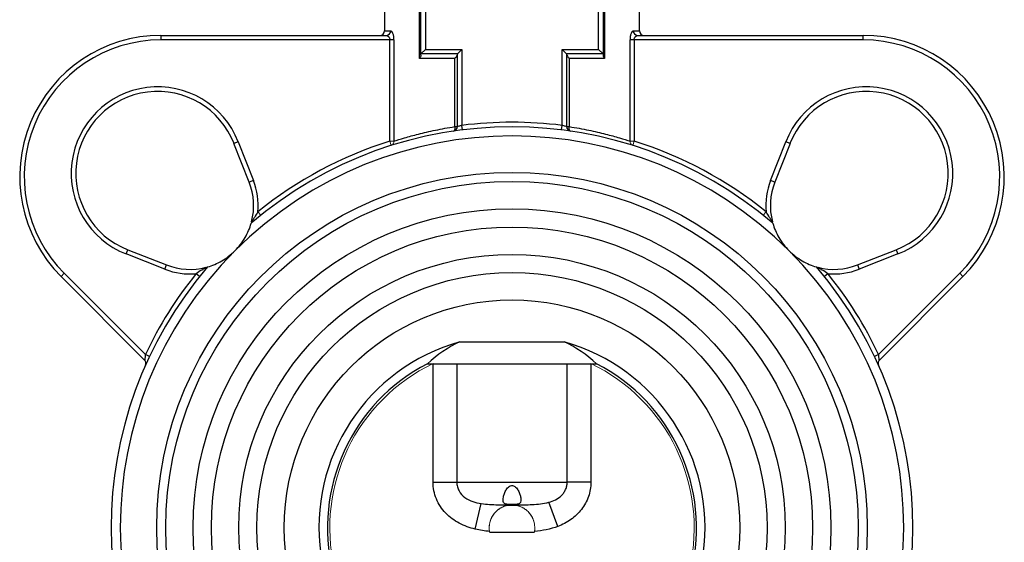
# Model space of a CAD drawing. Units: millimetres. Extents: x 0 to 507, y -3 to 297.
# Drawn here: x 231 to 252, y 220 to 232 of the extents above; entities that cross this region are included whole.
import ezdxf

# ---------------------------------------------------------------- set-up
doc = ezdxf.new("R2010")
doc.units = ezdxf.units.MM

msp = doc.modelspace()

# ---------------------------------------------------------------- linework, layer by layer
at = {"color": 7, "linetype": 'Continuous', "lineweight": 25}
for p, q in [((238.7, 241.944), (238.7, 231.551)), ((244.3, 231.551), (244.3, 241.944)), ((239.472, 230.944), (239.472, 239.144)), ((243.528, 239.144), (243.528, 230.944)), ((239.5, 231.044), (239.5, 239.044)), ((239.6, 238.944), (239.6, 231.144)), ((243.4, 231.144), (243.4, 238.944)), ((243.5, 239.044), (243.5, 231.044)), ((233.793, 231.451), (233.793, 231.351)), ((233.793, 231.451), (238.743, 231.451)), ((238.817, 231.351), (233.793, 231.351)), ((238.909, 231.351), (238.817, 231.351)), ((238.817, 229.13), (238.817, 231.351)), ((238.909, 231.351), (238.909, 229.13)), ((244.091, 229.13), (244.091, 231.351)), ((244.183, 231.351), (244.091, 231.351)), ((244.183, 231.351), (244.183, 229.13)), ((249.207, 231.351), (244.183, 231.351)), ((244.257, 231.451), (249.207, 231.451)), ((249.207, 231.351), (249.207, 231.451)), ((239.6, 231.144), (239.5, 231.044)), ((239.6, 231.144), (240.4, 231.144)), ((240.4, 231.144), (240.3, 231.044)), ((240.4, 231.144), (240.4, 229.475)), ((242.6, 231.144), (243.4, 231.144)), ((242.6, 229.475), (242.6, 231.144)), ((242.7, 231.044), (242.6, 231.144)), ((243.5, 231.044), (243.4, 231.144)), ((240.245, 230.944), (239.472, 230.944)), ((240.3, 231.044), (239.5, 231.044)), ((240.245, 229.448), (240.245, 230.944)), ((240.3, 229.448), (240.3, 231.044)), ((242.7, 231.044), (242.7, 229.448)), ((243.5, 231.044), (242.7, 231.044)), ((243.528, 230.944), (242.755, 230.944)), ((242.755, 230.944), (242.755, 229.448)), ((240.245, 229.448), (240.3, 229.448)), ((240.412, 229.376), (240.4, 229.475)), ((242.588, 229.376), (242.6, 229.475)), ((242.7, 229.448), (242.755, 229.448)), ((235.491, 229.116), (235.397, 229.079)), ((235.732, 228.226), (235.397, 229.079)), ((235.491, 229.116), (235.825, 228.263)), ((247.175, 228.263), (247.509, 229.116)), ((247.603, 229.079), (247.268, 228.226)), ((247.603, 229.079), (247.509, 229.116)), ((235.825, 228.263), (235.732, 228.226)), ((247.268, 228.226), (247.175, 228.263)), ((235.923, 227.58), (235.985, 227.502)), ((247.015, 227.502), (247.077, 227.58)), ((233.028, 226.653), (233.064, 226.746)), ((233.064, 226.746), (233.918, 226.412)), ((249.082, 226.412), (249.936, 226.746)), ((249.936, 226.746), (249.972, 226.653)), ((233.881, 226.318), (233.028, 226.653)), ((249.972, 226.653), (249.119, 226.318)), ((233.881, 226.318), (233.918, 226.412)), ((249.082, 226.412), (249.119, 226.318)), ((231.601, 226.159), (231.671, 226.23)), ((233.436, 224.324), (231.601, 226.159)), ((231.671, 226.23), (233.454, 224.447)), ((234.642, 226.158), (234.564, 226.221)), ((248.436, 226.221), (248.358, 226.158)), ((249.546, 224.447), (251.329, 226.23)), ((251.399, 226.159), (249.564, 224.324)), ((251.329, 226.23), (251.399, 226.159)), ((240.357, 224.726), (242.643, 224.726)), ((233.544, 224.405), (233.454, 224.447)), ((249.546, 224.447), (249.456, 224.405)), ((239.645, 224.244), (243.355, 224.244)), ((239.768, 221.644), (240.288, 221.644)), ((240.288, 221.644), (242.712, 221.644)), ((243.232, 221.644), (242.712, 221.644)), ((240.694, 220.613), (240.825, 221.175)), ((242.507, 220.674), (242.306, 221.203)), ((241.01, 220.545), (241.99, 220.545))]:
    msp.add_line(p, q, dxfattribs=at)
at = {"color": 8, "linetype": 'Continuous', "lineweight": 25}
for p, q in [((238.7, 231.551), (238.838, 231.551)), ((244.162, 231.551), (244.3, 231.551)), ((239.768, 221.644), (239.768, 224.244)), ((240.288, 224.244), (240.288, 221.644)), ((242.712, 221.644), (242.712, 224.244)), ((243.232, 224.244), (243.232, 221.644))]:
    msp.add_line(p, q, dxfattribs=at)
at = {"color": 144, "linetype": 'Continuous', "lineweight": 18}
for p, q in [((238.817, 229.13), (238.847, 229.034)), ((238.909, 229.13), (238.817, 229.13)), ((244.183, 229.13), (244.091, 229.13)), ((244.153, 229.034), (244.183, 229.13)), ((241.413, 221.136), (241.587, 221.136))]:
    msp.add_line(p, q, dxfattribs=at)
at = {"color": 7, "linetype": 'Continuous', "lineweight": 25, "flags": 128}
for points in [[(240.245, 229.448), (240.246, 229.43), (240.246, 229.412), (240.244, 229.395), (240.241, 229.381), (240.236, 229.368), (240.23, 229.359), (240.223, 229.352), (240.215, 229.349)], [(242.785, 229.349), (242.777, 229.352), (242.77, 229.359), (242.764, 229.368), (242.759, 229.381), (242.756, 229.395), (242.754, 229.412), (242.754, 229.43), (242.755, 229.448)]]:
    msp.add_lwpolyline(points, dxfattribs=at)
at = {"color": 7, "linetype": 'Continuous', "lineweight": 25}
for radius in [7.8, 7.6, 7, 6.6, 6, 5.6, 5]:
    msp.add_circle((241.5, 220.644), radius, dxfattribs=at)
for centre, radius, start, end in [((238.6, 231.551), 0.1, 270, 0), ((238.741, 231.549), 0.0976, 271.4867, 1.4133), ((244.259, 231.549), 0.0976, 178.5867, 268.5133), ((244.4, 231.551), 0.1, 180, 270), ((233.793, 228.351), 3.1, 90, 225), ((233.793, 228.351), 3, 90, 225), ((249.207, 228.351), 3.1, 315, 90), ((249.207, 228.351), 3, 315, 90), ((233.722, 228.422), 1.9, 21.4218, 248.5782), ((233.722, 228.422), 1.8, 21.4218, 248.5782), ((249.278, 228.422), 1.9, 291.4218, 158.5782), ((249.278, 228.422), 1.8, 291.4218, 158.5782), ((241.5, 220.644), 8.8, 49.4054, 130.5946), ((240.2, 229.448), 0.1, 278.3991, 0), ((241.5, 220.644), 8.9, 82.9003, 97.0997), ((242.8, 229.448), 0.1, 180, 261.6009), ((241.5, 220.644), 8.6, 45, 135), ((241.5, 220.644), 8.9, 107.5473, 128.8034), ((241.5, 220.644), 8.9, 51.1966, 72.4527), ((234.429, 227.715), 1.5, 354.8254, 21.4218), ((248.571, 227.715), 1.5, 158.5782, 185.1746), ((234.429, 227.715), 1.4, 345.1612, 21.4218), ((248.571, 227.715), 1.4, 158.5782, 194.8388), ((241.5, 220.644), 8.6, 135, 225), ((241.5, 220.644), 8.6, 315, 45), ((241.5, 220.644), 8.8, 139.4054, 220.5946), ((234.429, 227.715), 1.5, 248.5782, 275.1746), ((234.429, 227.715), 1.4, 248.5782, 284.8388), ((241.5, 220.644), 8.8, 319.4054, 40.5946), ((248.571, 227.715), 1.4, 255.1612, 291.4218), ((248.571, 227.715), 1.5, 264.8254, 291.4218), ((241.5, 220.644), 8.9, 141.1966, 154.699), ((241.5, 220.644), 8.9, 25.301, 38.8034), ((241.5, 220.644), 4.239, 105.6361, 74.3639), ((233.365, 224.253), 0.1, 336.0726, 45), ((241.5, 220.644), 4.05, 117.266, 62.734), ((249.635, 224.253), 0.1, 135, 203.9274)]:
    msp.add_arc(centre, radius, start, end, dxfattribs=at)
at = {"color": 144, "linetype": 'Continuous', "lineweight": 18}
for centre, radius, start, end in [((238.816, 229.122), 0.0934, 289.2065, 4.4065), ((244.184, 229.122), 0.0934, 175.5935, 250.7935), ((241.5, 220.644), 4, 115.6589, 64.3411), ((241.5, 220.644), 0.5, 189.0598, 191.436), ((241.5, 220.644), 0.5, 348.564, 350.9402)]:
    msp.add_arc(centre, radius, start, end, dxfattribs=at)
at = {"color": 7, "linetype": 'Continuous', "lineweight": 25}
for start_param, end_param in [(0.4098, 0.703638), (5.579547, 5.873385)]:
    msp.add_ellipse((241.5, 221.867), major_axis=(0, 3.118), ratio=0.919857, start_param=start_param, end_param=end_param, dxfattribs=at)
for points, knots in [([(238.909, 231.351), (238.909, 231.405), (238.9, 231.457), (238.88, 231.512), (238.872, 231.526), (238.855, 231.546), (238.847, 231.551), (238.838, 231.551)], [0, 0, 0, 0, 0.5, 0.5, 0.75, 0.75, 1, 1, 1, 1]), ([(244.162, 231.551), (244.153, 231.551), (244.145, 231.546), (244.128, 231.526), (244.12, 231.512), (244.107, 231.475), (244.101, 231.453), (244.093, 231.404), (244.091, 231.378), (244.091, 231.351)], [0, 0, 0, 0, 0.25, 0.25, 0.5, 0.5, 0.75, 0.75, 1, 1, 1, 1]), ([(238.743, 231.451), (238.759, 231.451), (238.776, 231.442), (238.798, 231.417), (238.804, 231.406), (238.814, 231.381), (238.817, 231.366), (238.817, 231.351)], [0, 0, 0, 0, 0.5, 0.5, 0.75, 0.75, 1, 1, 1, 1]), ([(244.183, 231.351), (244.183, 231.366), (244.186, 231.381), (244.195, 231.406), (244.202, 231.416), (244.223, 231.442), (244.241, 231.451), (244.257, 231.451)], [0, 0, 0, 0, 0.25, 0.25, 0.5, 0.5, 1, 1, 1, 1]), ([(239.5, 231.014), (239.5, 231.024), (239.5, 231.031), (239.5, 231.041), (239.5, 231.044), (239.5, 231.044)], [0, 0, 0, 0, 0.5, 0.5, 1, 1, 1, 1]), ([(240.3, 231.034), (240.3, 231.024), (240.293, 231.009), (240.273, 230.978), (240.26, 230.961), (240.245, 230.944)], [0, 0, 0, 0, 0.5, 0.5, 1, 1, 1, 1]), ([(242.7, 231.034), (242.7, 231.024), (242.707, 231.009), (242.727, 230.978), (242.74, 230.961), (242.755, 230.944)], [0, 0, 0, 0, 0.5, 0.5, 1, 1, 1, 1]), ([(243.5, 231.044), (243.5, 231.044), (243.5, 231.041), (243.5, 231.031), (243.5, 231.024), (243.5, 231.014)], [0, 0, 0, 0, 0.5, 0.5, 1, 1, 1, 1]), ([(238.909, 229.13), (238.973, 229.151), (239.052, 229.175), (239.232, 229.229), (239.333, 229.257), (239.559, 229.315), (239.685, 229.344), (239.952, 229.399), (240.094, 229.425), (240.245, 229.448)], [0, 0, 0, 0, 0.25, 0.25, 0.5, 0.5, 0.75, 0.75, 1, 1, 1, 1]), ([(240.4, 229.475), (240.374, 229.469), (240.348, 229.462), (240.311, 229.452), (240.3, 229.448), (240.3, 229.448)], [0, 0, 0, 0, 0.5, 0.5, 1, 1, 1, 1]), ([(242.7, 229.448), (242.7, 229.448), (242.689, 229.452), (242.652, 229.462), (242.626, 229.469), (242.6, 229.475)], [0, 0, 0, 0, 0.5, 0.5, 1, 1, 1, 1]), ([(242.755, 229.448), (242.831, 229.437), (242.904, 229.424), (243.047, 229.399), (243.117, 229.385), (243.317, 229.344), (243.44, 229.315), (243.609, 229.272), (243.663, 229.257), (243.766, 229.229), (243.814, 229.215), (243.949, 229.175), (244.027, 229.151), (244.091, 229.13)], [0, 0, 0, 0, 0.125, 0.125, 0.25, 0.25, 0.5, 0.5, 0.625, 0.625, 0.75, 0.75, 1, 1, 1, 1]), ([(235.923, 227.58), (235.896, 227.538), (235.87, 227.496), (235.832, 227.435), (235.82, 227.415), (235.802, 227.387), (235.796, 227.378), (235.789, 227.367), (235.787, 227.363), (235.783, 227.358), (235.782, 227.356), (235.782, 227.356)], [0, 0, 0, 0, 0.5, 0.5, 0.75, 0.75, 0.875, 0.875, 0.9375, 0.9375, 1, 1, 1, 1]), ([(247.218, 227.356), (247.218, 227.356), (247.213, 227.363), (247.204, 227.378), (247.198, 227.388), (247.18, 227.415), (247.168, 227.435), (247.13, 227.496), (247.104, 227.538), (247.077, 227.58)], [0, 0, 0, 0, 0.125, 0.125, 0.25, 0.25, 0.5, 0.5, 1, 1, 1, 1]), ([(235.419, 226.725), (235.463, 226.769), (235.503, 226.815), (235.577, 226.911), (235.611, 226.962), (235.67, 227.065), (235.696, 227.117), (235.74, 227.221), (235.759, 227.274), (235.774, 227.326)], [0, 0, 0, 0, 0.25, 0.25, 0.5, 0.5, 0.75, 0.75, 1, 1, 1, 1]), ([(247.226, 227.326), (247.256, 227.221), (247.3, 227.117), (247.389, 226.962), (247.423, 226.912), (247.496, 226.815), (247.537, 226.769), (247.581, 226.725)], [0, 0, 0, 0, 0.5, 0.5, 0.75, 0.75, 1, 1, 1, 1]), ([(234.818, 226.37), (234.923, 226.4), (235.027, 226.443), (235.182, 226.533), (235.232, 226.566), (235.328, 226.64), (235.375, 226.681), (235.419, 226.725)], [0, 0, 0, 0, 0.5, 0.5, 0.75, 0.75, 1, 1, 1, 1]), ([(247.581, 226.725), (247.625, 226.681), (247.671, 226.641), (247.768, 226.567), (247.818, 226.533), (247.921, 226.473), (247.973, 226.448), (248.078, 226.403), (248.13, 226.385), (248.182, 226.37)], [0, 0, 0, 0, 0.25, 0.25, 0.5, 0.5, 0.75, 0.75, 1, 1, 1, 1]), ([(234.787, 226.361), (234.787, 226.361), (234.781, 226.357), (234.765, 226.347), (234.756, 226.342), (234.728, 226.324), (234.708, 226.312), (234.648, 226.274), (234.606, 226.248), (234.564, 226.221)], [0, 0, 0, 0, 0.125, 0.125, 0.25, 0.25, 0.5, 0.5, 1, 1, 1, 1]), ([(248.436, 226.221), (248.394, 226.248), (248.352, 226.274), (248.292, 226.312), (248.272, 226.324), (248.244, 226.342), (248.235, 226.347), (248.223, 226.355), (248.22, 226.357), (248.214, 226.36), (248.213, 226.361), (248.213, 226.361)], [0, 0, 0, 0, 0.5, 0.5, 0.75, 0.75, 0.875, 0.875, 0.9375, 0.9375, 1, 1, 1, 1]), ([(233.454, 224.447), (233.449, 224.418), (233.445, 224.389), (233.439, 224.353), (233.438, 224.343), (233.436, 224.328), (233.436, 224.324), (233.436, 224.324)], [0, 0, 0, 0, 0.5, 0.5, 0.75, 0.75, 1, 1, 1, 1]), ([(249.564, 224.324), (249.564, 224.324), (249.564, 224.328), (249.562, 224.343), (249.561, 224.353), (249.556, 224.389), (249.551, 224.418), (249.546, 224.447)], [0, 0, 0, 0, 0.25, 0.25, 0.5, 0.5, 1, 1, 1, 1]), ([(240.694, 220.613), (240.571, 220.642), (240.452, 220.684), (240.287, 220.771), (240.234, 220.805), (240.133, 220.88), (240.087, 220.921), (240.001, 221.011), (239.961, 221.061), (239.893, 221.165), (239.864, 221.22), (239.817, 221.336), (239.798, 221.397), (239.774, 221.519), (239.768, 221.581), (239.768, 221.644)], [0, 0, 0, 0, 0.25, 0.25, 0.375, 0.375, 0.5, 0.5, 0.625, 0.625, 0.75, 0.75, 0.875, 0.875, 1, 1, 1, 1]), ([(240.288, 221.644), (240.288, 221.61), (240.292, 221.578), (240.309, 221.514), (240.321, 221.483), (240.369, 221.396), (240.415, 221.347), (240.519, 221.27), (240.578, 221.241), (240.699, 221.199), (240.762, 221.185), (240.825, 221.175)], [0, 0, 0, 0, 0.125, 0.125, 0.25, 0.25, 0.5, 0.5, 0.75, 0.75, 1, 1, 1, 1]), ([(241.317, 221.197), (241.321, 221.19), (241.327, 221.183), (241.344, 221.172), (241.355, 221.167), (241.382, 221.161), (241.397, 221.159), (241.429, 221.155), (241.446, 221.155), (241.496, 221.153), (241.53, 221.153), (241.579, 221.156), (241.595, 221.158), (241.625, 221.162), (241.639, 221.165), (241.661, 221.174), (241.669, 221.18), (241.682, 221.194), (241.686, 221.201), (241.695, 221.226), (241.696, 221.246), (241.693, 221.289), (241.689, 221.313), (241.677, 221.364), (241.668, 221.391), (241.645, 221.446), (241.631, 221.474), (241.602, 221.513), (241.591, 221.525), (241.566, 221.547), (241.552, 221.556), (241.521, 221.569), (241.503, 221.571), (241.47, 221.566), (241.454, 221.56), (241.412, 221.532), (241.391, 221.506), (241.358, 221.452), (241.345, 221.424), (241.325, 221.37), (241.318, 221.344), (241.307, 221.294), (241.305, 221.272), (241.305, 221.231), (241.308, 221.212), (241.317, 221.197)], [0, 0, 0, 0, 0.03125, 0.03125, 0.0625, 0.0625, 0.09375, 0.09375, 0.125, 0.125, 0.1875, 0.1875, 0.21875, 0.21875, 0.25, 0.25, 0.28125, 0.28125, 0.3125, 0.3125, 0.375, 0.375, 0.4375, 0.4375, 0.5, 0.5, 0.5625, 0.5625, 0.59375, 0.59375, 0.625, 0.625, 0.65625, 0.65625, 0.6875, 0.6875, 0.75, 0.75, 0.8125, 0.8125, 0.875, 0.875, 0.9375, 0.9375, 1, 1, 1, 1]), ([(242.306, 221.203), (242.357, 221.217), (242.407, 221.235), (242.502, 221.285), (242.546, 221.315), (242.604, 221.372), (242.622, 221.392), (242.653, 221.436), (242.667, 221.46), (242.689, 221.51), (242.698, 221.536), (242.709, 221.589), (242.712, 221.616), (242.712, 221.644)], [0, 0, 0, 0, 0.25, 0.25, 0.5, 0.5, 0.625, 0.625, 0.75, 0.75, 0.875, 0.875, 1, 1, 1, 1]), ([(243.232, 221.644), (243.232, 221.535), (243.214, 221.43), (243.143, 221.226), (243.091, 221.132), (242.959, 220.961), (242.88, 220.887), (242.748, 220.793), (242.702, 220.765), (242.607, 220.715), (242.558, 220.693), (242.507, 220.674)], [0, 0, 0, 0, 0.25, 0.25, 0.5, 0.5, 0.75, 0.75, 0.875, 0.875, 1, 1, 1, 1]), ([(240.825, 221.175), (240.886, 221.166), (240.947, 221.16), (241.07, 221.152), (241.132, 221.15), (241.256, 221.147), (241.318, 221.147), (241.444, 221.146), (241.508, 221.146), (241.697, 221.146), (241.821, 221.147), (242.005, 221.157), (242.066, 221.161), (242.187, 221.176), (242.247, 221.187), (242.306, 221.203)], [0, 0, 0, 0, 0.125, 0.125, 0.25, 0.25, 0.375, 0.375, 0.5, 0.5, 0.75, 0.75, 0.875, 0.875, 1, 1, 1, 1])]:
    msp.add_open_spline(points, degree=3, knots=knots, dxfattribs=at)
for points in [[(239.5, 231.014), (239.5, 230.993), (239.489, 230.968), (239.472, 230.944)], [(243.5, 231.014), (243.5, 230.993), (243.511, 230.968), (243.528, 230.944)], [(241.006, 220.565), (240.901, 220.574), (240.797, 220.589), (240.694, 220.613)], [(242.507, 220.674), (242.34, 220.61), (242.168, 220.58), (241.994, 220.565)]]:
    msp.add_open_spline(points, degree=3, dxfattribs=at)
at = {"color": 144, "linetype": 'Continuous', "lineweight": 18}
for points, knots in [([(241.01, 220.545), (241.002, 220.585), (240.999, 220.625), (241.002, 220.704), (241.008, 220.743), (241.029, 220.815), (241.043, 220.849), (241.075, 220.91), (241.094, 220.938), (241.135, 220.987), (241.158, 221.009), (241.204, 221.048), (241.229, 221.065), (241.305, 221.108), (241.357, 221.126), (241.413, 221.136)], [0, 0, 0, 0, 0.125, 0.125, 0.25, 0.25, 0.375, 0.375, 0.5, 0.5, 0.625, 0.625, 0.75, 0.75, 1, 1, 1, 1]), ([(241.994, 220.565), (242.001, 220.608), (242.002, 220.651), (241.993, 220.737), (241.984, 220.777), (241.956, 220.852), (241.939, 220.886), (241.899, 220.947), (241.877, 220.974), (241.829, 221.022), (241.804, 221.042), (241.751, 221.077), (241.723, 221.092), (241.667, 221.116), (241.638, 221.125), (241.591, 221.136), (241.575, 221.138), (241.549, 221.141), (241.54, 221.142), (241.52, 221.143), (241.509, 221.144), (241.487, 221.144), (241.477, 221.143), (241.457, 221.142), (241.448, 221.141), (241.422, 221.138), (241.406, 221.135), (241.36, 221.125), (241.331, 221.115), (241.275, 221.091), (241.248, 221.077), (241.195, 221.041), (241.17, 221.021), (241.099, 220.95), (241.057, 220.889), (241.016, 220.777), (241.007, 220.736), (241, 220.673), (241, 220.651), (241.001, 220.608), (241.003, 220.587), (241.006, 220.565)], [0, 0, 0, 0, 0.0625, 0.0625, 0.125, 0.125, 0.1875, 0.1875, 0.25, 0.25, 0.3125, 0.3125, 0.375, 0.375, 0.4375, 0.4375, 0.46875, 0.46875, 0.484375, 0.484375, 0.5, 0.5, 0.515625, 0.515625, 0.53125, 0.53125, 0.5625, 0.5625, 0.625, 0.625, 0.6875, 0.6875, 0.75, 0.75, 0.875, 0.875, 0.9375, 0.9375, 0.96875, 0.96875, 1, 1, 1, 1]), ([(241.587, 221.136), (241.643, 221.126), (241.695, 221.108), (241.77, 221.065), (241.795, 221.048), (241.842, 221.01), (241.864, 220.988), (241.905, 220.938), (241.925, 220.91), (241.957, 220.849), (241.971, 220.816), (241.992, 220.743), (241.998, 220.705), (242.001, 220.625), (241.998, 220.585), (241.99, 220.545)], [0, 0, 0, 0, 0.25, 0.25, 0.375, 0.375, 0.5, 0.5, 0.625, 0.625, 0.75, 0.75, 0.875, 0.875, 1, 1, 1, 1])]:
    msp.add_open_spline(points, degree=3, knots=knots, dxfattribs=at)

doc.saveas('drawing.dxf')
